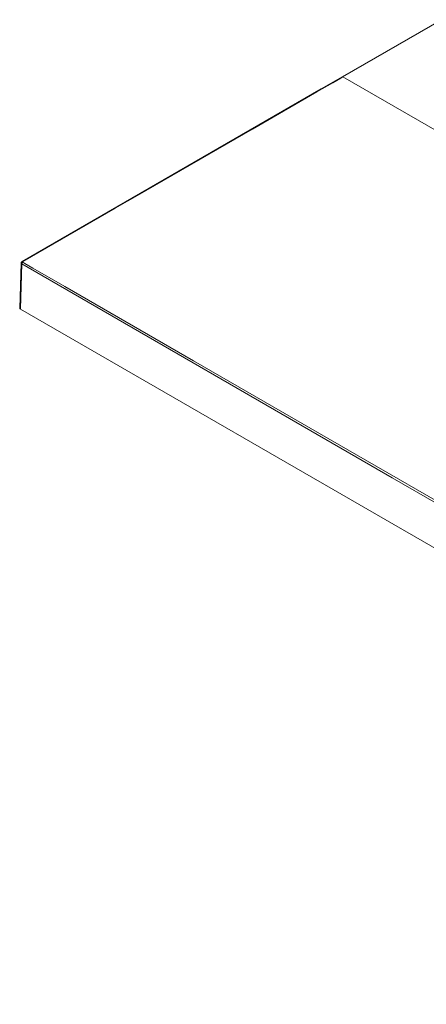
# Model space of a CAD drawing. Units: millimetres. Extents: x 81 to 1153, y 26 to 760.
# Drawn here: x 580 to 723, y 26 to 372 of the extents above; entities that cross this region are included whole.
import ezdxf

# ---------------------------------------------------------------- set-up
doc = ezdxf.new("R2010")
doc.units = ezdxf.units.MM

msp = doc.modelspace()

# ---------------------------------------------------------------- linework, layer by layer
at = {"color": 7, "linetype": 'Continuous', "lineweight": 15}
for p, q in [((728.60716, 372.3489), (693.77335, 352.23976)), ((728.85714, 372.32414), (694.02599, 352.21654)), ((694.02599, 352.21654), (1117.59519, 107.69525)), ((580.84118, 286.74828), (580.35847, 270.7812)), ((581.05959, 286.39721), (580.57801, 270.46754)), ((580.57801, 270.46754), (1004.27529, 25.87231))]:
    msp.add_line(p, q, dxfattribs=at)
at = {"color": 7, "linetype": 'Continuous', "lineweight": 15, "flags": 128}
for points in [[(693.77601, 352.24141), (686.39402, 347.97969), (581.16311, 287.23129)], [(694.02599, 352.21655), (693.31889, 351.80833), (690.49048, 350.17549), (684.83362, 346.90986), (662.20619, 333.84735), (621.80958, 310.52699), (613.94621, 305.98758), (581.41309, 287.2065)], [(1004.27529, 42.07999), (971.7421, 60.861), (841.60938, 135.98571), (776.47194, 173.58929), (711.33448, 211.19134), (581.05959, 286.39721)], [(581.41309, 287.00243), (582.1202, 286.59423), (584.94863, 284.96141), (596.26234, 278.43014), (641.51717, 252.30509), (701.85671, 217.47167), (732.02603, 200.05502), (762.19519, 182.63831), (822.53491, 147.80493), (841.9618, 136.59029), (907.02916, 99.02824), (972.09561, 61.46622), (1004.62879, 42.68521)]]:
    msp.add_lwpolyline(points, dxfattribs=at)
at = {"color": 7, "linetype": 'Continuous', "lineweight": 15}
msp.add_arc((581.82873, 286.35381), 0.77037, 122.6522392, 176.7703224, dxfattribs=at)
at = {"color": 8, "linetype": 'Continuous', "lineweight": 15}
msp.add_arc((581.26772, 287.01447), 0.24085, 52.8751678, 115.3010332, dxfattribs=at)
at = {"color": 7, "linetype": 'Continuous', "lineweight": 15}
msp.add_ellipse((581.10858, 270.77365), major_axis=(0.75023, 0), ratio=0.577111905, start_param=3.12414751, end_param=3.926838524, dxfattribs=at)
at = {"color": 8, "linetype": 'Continuous', "lineweight": 15}
for points, knots in [([(694.02599, 352.21654), (693.98119, 352.2356), (693.89159, 352.27372), (693.80318, 352.27064), (693.77708, 352.24131), (693.77653, 352.2407)], [0, 0, 0, 0, 0.494700442, 0.989400885, 1, 1, 1, 1]), ([(581.05959, 286.39721), (581.02296, 286.42172), (580.95879, 286.46465), (580.89483, 286.53779), (580.85672, 286.60756), (580.83895, 286.66742), (580.84191, 286.70264), (580.84286, 286.71392)], [0, 0, 0, 0, 0.275386552, 0.482410831, 0.695434878, 0.902481405, 1, 1, 1, 1])]:
    msp.add_open_spline(points, degree=3, knots=knots, dxfattribs=at)
at = {"color": 7, "linetype": 'Continuous', "lineweight": 15}
for points, knots in [([(581.16939, 287.22337), (581.13136, 287.20362), (581.02681, 287.14934), (580.91223, 286.99519), (580.84034, 286.83373), (580.84727, 286.73801), (580.84899, 286.71419)], [0, 0, 0, 0, 0.20064938, 0.55151275, 0.888346274, 1, 1, 1, 1]), ([(581.41309, 287.2065), (581.36641, 287.17955), (581.33989, 287.14215), (581.33985, 287.06688), (581.36641, 287.02938), (581.41309, 287.00243)], [0, 0, 0, 0, 0.5, 0.5, 1, 1, 1, 1])]:
    msp.add_open_spline(points, degree=3, knots=knots, dxfattribs=at)

doc.saveas('drawing.dxf')
